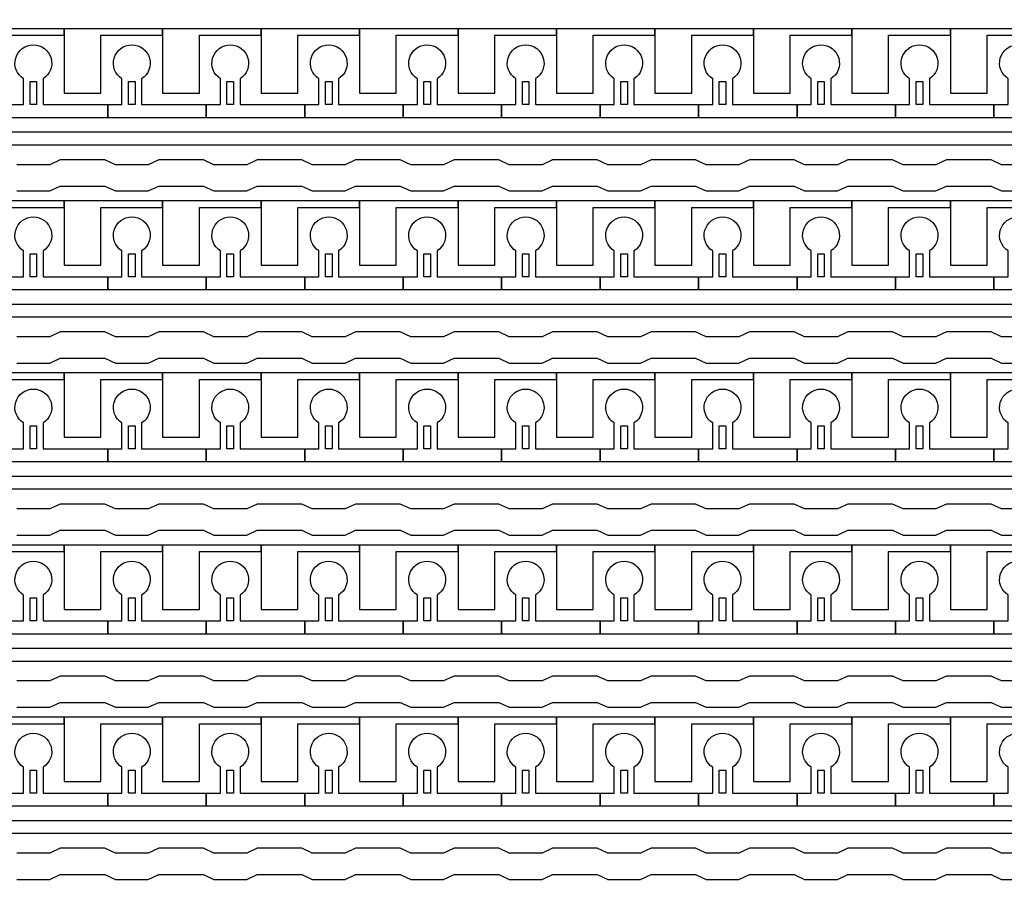
# Model space of a CAD drawing. Units: inches. Extents: x 4709 to 404127, y -653 to 127174.
# Drawn here: x 350410 to 354216, y 29335 to 32675 of the extents above; entities that cross this region are included whole.
import ezdxf

# ---------------------------------------------------------------- set-up
doc = ezdxf.new("R2010")
doc.units = ezdxf.units.IN
doc.header["$MEASUREMENT"] = 0
doc.layers.add('1 - Negative', color=150, linetype='Continuous')

msp = doc.modelspace()

# ---------------------------------------------------------------- linework, layer by layer
at = {"layer": '1 - Negative'}
for points in [[(356672.5, 32190.5), (335013.2, 32190.5), (335013.2, 31949.9), (335013.2, 31949.9), (334947.3, 31949.9), (334947.3, 32241.3), (356621.4, 32241.3), (356621.4, 32640.1), (356672.1, 32640.1), (356672.1, 32190.5)], [(350582.1, 32640.1), (350201.4, 32640.1), (350201.4, 32614.7), (350201.4, 32391.4), (350343.5, 32391.4), (350343.5, 32411.7), (350343.5, 32614.7), (350462.8, 32614.7), (350582.1, 32614.7)], [(350962.7, 32640.1), (350582, 32640.1), (350582, 32614.7), (350582, 32391.4), (350724.1, 32391.4), (350724.1, 32411.7), (350724.1, 32614.7), (350843.4, 32614.7), (350962.7, 32614.7)], [(351343.4, 32640.1), (350962.7, 32640.1), (350962.7, 32614.7), (350962.7, 32391.4), (351104.8, 32391.4), (351104.8, 32411.7), (351104.8, 32614.7), (351224.1, 32614.7), (351343.4, 32614.7)], [(351724, 32640.1), (351343.3, 32640.1), (351343.3, 32614.7), (351343.3, 32391.4), (351485.4, 32391.4), (351485.4, 32411.7), (351485.4, 32614.7), (351604.7, 32614.7), (351724, 32614.7)], [(352104.6, 32640.1), (351723.9, 32640.1), (351723.9, 32614.7), (351723.9, 32391.4), (351866, 32391.4), (351866, 32411.7), (351866, 32614.7), (351985.3, 32614.7), (352104.6, 32614.7)], [(352485.2, 32640.1), (352104.5, 32640.1), (352104.5, 32614.7), (352104.5, 32391.4), (352246.6, 32391.4), (352246.6, 32411.7), (352246.6, 32614.7), (352365.9, 32614.7), (352485.2, 32614.7)], [(352865.9, 32640.1), (352485.2, 32640.1), (352485.2, 32614.7), (352485.2, 32391.4), (352627.3, 32391.4), (352627.3, 32411.7), (352627.3, 32614.7), (352746.6, 32614.7), (352865.9, 32614.7)], [(353246.5, 32640.1), (352865.8, 32640.1), (352865.8, 32614.7), (352865.8, 32391.4), (353007.9, 32391.4), (353007.9, 32411.7), (353007.9, 32614.7), (353127.2, 32614.7), (353246.5, 32614.7)], [(353627.1, 32640.1), (353246.4, 32640.1), (353246.4, 32614.7), (353246.4, 32391.4), (353388.5, 32391.4), (353388.5, 32411.7), (353388.5, 32614.7), (353507.8, 32614.7), (353627.1, 32614.7)], [(354007.7, 32640.1), (353627, 32640.1), (353627, 32614.7), (353627, 32391.4), (353769.1, 32391.4), (353769.1, 32411.7), (353769.1, 32614.7), (353888.4, 32614.7), (354007.7, 32614.7)], [(354388.4, 32640.1), (354007.7, 32640.1), (354007.7, 32614.7), (354007.7, 32391.4), (354149.8, 32391.4), (354149.8, 32411.7), (354149.8, 32614.7), (354269.1, 32614.7), (354388.4, 32614.7)], [(350450.1, 32346.8), (350450.1, 32435.6), (350475.5, 32435.6), (350475.5, 32346.8)], [(350830.7, 32346.8), (350830.7, 32435.6), (350856.1, 32435.6), (350856.1, 32346.8)], [(351211.4, 32346.8), (351211.4, 32435.6), (351236.7, 32435.6), (351236.7, 32346.8)], [(351592, 32346.8), (351592, 32435.6), (351617.4, 32435.6), (351617.4, 32346.8)], [(351972.6, 32346.8), (351972.6, 32435.6), (351998, 32435.6), (351998, 32346.8)], [(352353.2, 32346.8), (352353.2, 32435.6), (352378.6, 32435.6), (352378.6, 32346.8)], [(352733.9, 32346.8), (352733.9, 32435.6), (352759.2, 32435.6), (352759.2, 32346.8)], [(353114.5, 32346.8), (353114.5, 32435.6), (353139.9, 32435.6), (353139.9, 32346.8)], [(353495.1, 32346.8), (353495.1, 32435.6), (353520.5, 32435.6), (353520.5, 32346.8)], [(353875.7, 32346.8), (353875.7, 32435.6), (353901.1, 32435.6), (353901.1, 32346.8)], [(356672.5, 31525.7), (335013.2, 31525.7), (335013.2, 31285.1), (335013.2, 31285.1), (334947.3, 31285.1), (334947.3, 31576.5), (356621.4, 31576.5), (356621.4, 31975.3), (356672.1, 31975.3), (356672.1, 31525.7)], [(350582.1, 31975.3), (350201.4, 31975.3), (350201.4, 31949.9), (350201.4, 31726.6), (350343.5, 31726.6), (350343.5, 31746.9), (350343.5, 31949.9), (350462.8, 31949.9), (350582.1, 31949.9)], [(350962.7, 31975.3), (350582, 31975.3), (350582, 31949.9), (350582, 31726.6), (350724.1, 31726.6), (350724.1, 31746.9), (350724.1, 31949.9), (350843.4, 31949.9), (350962.7, 31949.9)], [(351343.4, 31975.3), (350962.7, 31975.3), (350962.7, 31949.9), (350962.7, 31726.6), (351104.8, 31726.6), (351104.8, 31746.9), (351104.8, 31949.9), (351224.1, 31949.9), (351343.4, 31949.9)], [(351724, 31975.3), (351343.3, 31975.3), (351343.3, 31949.9), (351343.3, 31726.6), (351485.4, 31726.6), (351485.4, 31746.9), (351485.4, 31949.9), (351604.7, 31949.9), (351724, 31949.9)], [(352104.6, 31975.3), (351723.9, 31975.3), (351723.9, 31949.9), (351723.9, 31726.6), (351866, 31726.6), (351866, 31746.9), (351866, 31949.9), (351985.3, 31949.9), (352104.6, 31949.9)], [(352485.2, 31975.3), (352104.5, 31975.3), (352104.5, 31949.9), (352104.5, 31726.6), (352246.6, 31726.6), (352246.6, 31746.9), (352246.6, 31949.9), (352365.9, 31949.9), (352485.2, 31949.9)], [(352865.9, 31975.3), (352485.2, 31975.3), (352485.2, 31949.9), (352485.2, 31726.6), (352627.3, 31726.6), (352627.3, 31746.9), (352627.3, 31949.9), (352746.6, 31949.9), (352865.9, 31949.9)], [(353246.5, 31975.3), (352865.8, 31975.3), (352865.8, 31949.9), (352865.8, 31726.6), (353007.9, 31726.6), (353007.9, 31746.9), (353007.9, 31949.9), (353127.2, 31949.9), (353246.5, 31949.9)], [(353627.1, 31975.3), (353246.4, 31975.3), (353246.4, 31949.9), (353246.4, 31726.6), (353388.5, 31726.6), (353388.5, 31746.9), (353388.5, 31949.9), (353507.8, 31949.9), (353627.1, 31949.9)], [(354007.7, 31975.3), (353627, 31975.3), (353627, 31949.9), (353627, 31726.6), (353769.1, 31726.6), (353769.1, 31746.9), (353769.1, 31949.9), (353888.4, 31949.9), (354007.7, 31949.9)], [(354388.4, 31975.3), (354007.7, 31975.3), (354007.7, 31949.9), (354007.7, 31726.6), (354149.8, 31726.6), (354149.8, 31746.9), (354149.8, 31949.9), (354269.1, 31949.9), (354388.4, 31949.9)], [(350450.1, 31682), (350450.1, 31770.8), (350475.5, 31770.8), (350475.5, 31682)], [(350830.7, 31682), (350830.7, 31770.8), (350856.1, 31770.8), (350856.1, 31682)], [(351211.4, 31682), (351211.4, 31770.8), (351236.7, 31770.8), (351236.7, 31682)], [(351592, 31682), (351592, 31770.8), (351617.4, 31770.8), (351617.4, 31682)], [(351972.6, 31682), (351972.6, 31770.8), (351998, 31770.8), (351998, 31682)], [(352353.2, 31682), (352353.2, 31770.8), (352378.6, 31770.8), (352378.6, 31682)], [(352733.9, 31682), (352733.9, 31770.8), (352759.2, 31770.8), (352759.2, 31682)], [(353114.5, 31682), (353114.5, 31770.8), (353139.9, 31770.8), (353139.9, 31682)], [(353495.1, 31682), (353495.1, 31770.8), (353520.5, 31770.8), (353520.5, 31682)], [(353875.7, 31682), (353875.7, 31770.8), (353901.1, 31770.8), (353901.1, 31682)], [(356672.5, 30860.9), (335013.2, 30860.9), (335013.2, 30620.3), (335013.2, 30620.3), (334947.3, 30620.3), (334947.3, 30911.6), (356621.4, 30911.6), (356621.4, 31310.5), (356672.1, 31310.5), (356672.1, 30860.9)], [(350582.1, 31310.5), (350201.4, 31310.5), (350201.4, 31285.1), (350201.4, 31061.8), (350343.5, 31061.8), (350343.5, 31082.1), (350343.5, 31285.1), (350462.8, 31285.1), (350582.1, 31285.1)], [(350962.7, 31310.5), (350582, 31310.5), (350582, 31285.1), (350582, 31061.8), (350724.1, 31061.8), (350724.1, 31082.1), (350724.1, 31285.1), (350843.4, 31285.1), (350962.7, 31285.1)], [(351343.4, 31310.5), (350962.7, 31310.5), (350962.7, 31285.1), (350962.7, 31061.8), (351104.8, 31061.8), (351104.8, 31082.1), (351104.8, 31285.1), (351224.1, 31285.1), (351343.4, 31285.1)], [(351724, 31310.5), (351343.3, 31310.5), (351343.3, 31285.1), (351343.3, 31061.8), (351485.4, 31061.8), (351485.4, 31082.1), (351485.4, 31285.1), (351604.7, 31285.1), (351724, 31285.1)], [(352104.6, 31310.5), (351723.9, 31310.5), (351723.9, 31285.1), (351723.9, 31061.8), (351866, 31061.8), (351866, 31082.1), (351866, 31285.1), (351985.3, 31285.1), (352104.6, 31285.1)], [(352485.2, 31310.5), (352104.5, 31310.5), (352104.5, 31285.1), (352104.5, 31061.8), (352246.6, 31061.8), (352246.6, 31082.1), (352246.6, 31285.1), (352365.9, 31285.1), (352485.2, 31285.1)], [(352865.9, 31310.5), (352485.2, 31310.5), (352485.2, 31285.1), (352485.2, 31061.8), (352627.3, 31061.8), (352627.3, 31082.1), (352627.3, 31285.1), (352746.6, 31285.1), (352865.9, 31285.1)], [(353246.5, 31310.5), (352865.8, 31310.5), (352865.8, 31285.1), (352865.8, 31061.8), (353007.9, 31061.8), (353007.9, 31082.1), (353007.9, 31285.1), (353127.2, 31285.1), (353246.5, 31285.1)], [(353627.1, 31310.5), (353246.4, 31310.5), (353246.4, 31285.1), (353246.4, 31061.8), (353388.5, 31061.8), (353388.5, 31082.1), (353388.5, 31285.1), (353507.8, 31285.1), (353627.1, 31285.1)], [(354007.7, 31310.5), (353627, 31310.5), (353627, 31285.1), (353627, 31061.8), (353769.1, 31061.8), (353769.1, 31082.1), (353769.1, 31285.1), (353888.4, 31285.1), (354007.7, 31285.1)], [(354388.4, 31310.5), (354007.7, 31310.5), (354007.7, 31285.1), (354007.7, 31061.8), (354149.8, 31061.8), (354149.8, 31082.1), (354149.8, 31285.1), (354269.1, 31285.1), (354388.4, 31285.1)], [(350450.1, 31017.2), (350450.1, 31106), (350475.5, 31106), (350475.5, 31017.2)], [(350830.7, 31017.2), (350830.7, 31106), (350856.1, 31106), (350856.1, 31017.2)], [(351211.4, 31017.2), (351211.4, 31106), (351236.7, 31106), (351236.7, 31017.2)], [(351592, 31017.2), (351592, 31106), (351617.4, 31106), (351617.4, 31017.2)], [(351972.6, 31017.2), (351972.6, 31106), (351998, 31106), (351998, 31017.2)], [(352353.2, 31017.2), (352353.2, 31106), (352378.6, 31106), (352378.6, 31017.2)], [(352733.9, 31017.2), (352733.9, 31106), (352759.2, 31106), (352759.2, 31017.2)], [(353114.5, 31017.2), (353114.5, 31106), (353139.9, 31106), (353139.9, 31017.2)], [(353495.1, 31017.2), (353495.1, 31106), (353520.5, 31106), (353520.5, 31017.2)], [(353875.7, 31017.2), (353875.7, 31106), (353901.1, 31106), (353901.1, 31017.2)], [(356672.5, 30196.1), (335013.2, 30196.1), (335013.2, 29955.4), (335013.2, 29955.4), (334947.3, 29955.4), (334947.3, 30246.8), (356621.4, 30246.8), (356621.4, 30645.6), (356672.1, 30645.6), (356672.1, 30196.1)], [(350582.1, 30645.6), (350201.4, 30645.6), (350201.4, 30620.3), (350201.4, 30397), (350343.5, 30397), (350343.5, 30417.3), (350343.5, 30620.3), (350462.8, 30620.3), (350582.1, 30620.3)], [(350962.7, 30645.6), (350582, 30645.6), (350582, 30620.3), (350582, 30397), (350724.1, 30397), (350724.1, 30417.3), (350724.1, 30620.3), (350843.4, 30620.3), (350962.7, 30620.3)], [(351343.4, 30645.6), (350962.7, 30645.6), (350962.7, 30620.3), (350962.7, 30397), (351104.8, 30397), (351104.8, 30417.3), (351104.8, 30620.3), (351224.1, 30620.3), (351343.4, 30620.3)], [(351724, 30645.6), (351343.3, 30645.6), (351343.3, 30620.3), (351343.3, 30397), (351485.4, 30397), (351485.4, 30417.3), (351485.4, 30620.3), (351604.7, 30620.3), (351724, 30620.3)], [(352104.6, 30645.6), (351723.9, 30645.6), (351723.9, 30620.3), (351723.9, 30397), (351866, 30397), (351866, 30417.3), (351866, 30620.3), (351985.3, 30620.3), (352104.6, 30620.3)], [(352485.2, 30645.6), (352104.5, 30645.6), (352104.5, 30620.3), (352104.5, 30397), (352246.6, 30397), (352246.6, 30417.3), (352246.6, 30620.3), (352365.9, 30620.3), (352485.2, 30620.3)], [(352865.9, 30645.6), (352485.2, 30645.6), (352485.2, 30620.3), (352485.2, 30397), (352627.3, 30397), (352627.3, 30417.3), (352627.3, 30620.3), (352746.6, 30620.3), (352865.9, 30620.3)], [(353246.5, 30645.6), (352865.8, 30645.6), (352865.8, 30620.3), (352865.8, 30397), (353007.9, 30397), (353007.9, 30417.3), (353007.9, 30620.3), (353127.2, 30620.3), (353246.5, 30620.3)], [(353627.1, 30645.6), (353246.4, 30645.6), (353246.4, 30620.3), (353246.4, 30397), (353388.5, 30397), (353388.5, 30417.3), (353388.5, 30620.3), (353507.8, 30620.3), (353627.1, 30620.3)], [(354007.7, 30645.6), (353627, 30645.6), (353627, 30620.3), (353627, 30397), (353769.1, 30397), (353769.1, 30417.3), (353769.1, 30620.3), (353888.4, 30620.3), (354007.7, 30620.3)], [(354388.4, 30645.6), (354007.7, 30645.6), (354007.7, 30620.3), (354007.7, 30397), (354149.8, 30397), (354149.8, 30417.3), (354149.8, 30620.3), (354269.1, 30620.3), (354388.4, 30620.3)], [(350450.1, 30352.3), (350450.1, 30441.2), (350475.5, 30441.2), (350475.5, 30352.3)], [(350830.7, 30352.3), (350830.7, 30441.2), (350856.1, 30441.2), (350856.1, 30352.3)], [(351211.4, 30352.3), (351211.4, 30441.2), (351236.7, 30441.2), (351236.7, 30352.3)], [(351592, 30352.3), (351592, 30441.2), (351617.4, 30441.2), (351617.4, 30352.3)], [(351972.6, 30352.3), (351972.6, 30441.2), (351998, 30441.2), (351998, 30352.3)], [(352353.2, 30352.3), (352353.2, 30441.2), (352378.6, 30441.2), (352378.6, 30352.3)], [(352733.9, 30352.3), (352733.9, 30441.2), (352759.2, 30441.2), (352759.2, 30352.3)], [(353114.5, 30352.3), (353114.5, 30441.2), (353139.9, 30441.2), (353139.9, 30352.3)], [(353495.1, 30352.3), (353495.1, 30441.2), (353520.5, 30441.2), (353520.5, 30352.3)], [(353875.7, 30352.3), (353875.7, 30441.2), (353901.1, 30441.2), (353901.1, 30352.3)], [(356672.5, 29531.2), (335013.2, 29531.2), (335013.2, 29290.6), (335013.2, 29290.6), (334947.3, 29290.6), (334947.3, 29582), (356621.4, 29582), (356621.4, 29980.8), (356672.1, 29980.8), (356672.1, 29531.2)], [(350582.1, 29980.8), (350201.4, 29980.8), (350201.4, 29955.4), (350201.4, 29732.1), (350343.5, 29732.1), (350343.5, 29752.4), (350343.5, 29955.4), (350462.8, 29955.4), (350582.1, 29955.4)], [(350962.7, 29980.8), (350582, 29980.8), (350582, 29955.4), (350582, 29732.1), (350724.1, 29732.1), (350724.1, 29752.4), (350724.1, 29955.4), (350843.4, 29955.4), (350962.7, 29955.4)], [(351343.4, 29980.8), (350962.7, 29980.8), (350962.7, 29955.4), (350962.7, 29732.1), (351104.8, 29732.1), (351104.8, 29752.4), (351104.8, 29955.4), (351224.1, 29955.4), (351343.4, 29955.4)], [(351724, 29980.8), (351343.3, 29980.8), (351343.3, 29955.4), (351343.3, 29732.1), (351485.4, 29732.1), (351485.4, 29752.4), (351485.4, 29955.4), (351604.7, 29955.4), (351724, 29955.4)], [(352104.6, 29980.8), (351723.9, 29980.8), (351723.9, 29955.4), (351723.9, 29732.1), (351866, 29732.1), (351866, 29752.4), (351866, 29955.4), (351985.3, 29955.4), (352104.6, 29955.4)], [(352485.2, 29980.8), (352104.5, 29980.8), (352104.5, 29955.4), (352104.5, 29732.1), (352246.6, 29732.1), (352246.6, 29752.4), (352246.6, 29955.4), (352365.9, 29955.4), (352485.2, 29955.4)], [(352865.9, 29980.8), (352485.2, 29980.8), (352485.2, 29955.4), (352485.2, 29732.1), (352627.3, 29732.1), (352627.3, 29752.4), (352627.3, 29955.4), (352746.6, 29955.4), (352865.9, 29955.4)], [(353246.5, 29980.8), (352865.8, 29980.8), (352865.8, 29955.4), (352865.8, 29732.1), (353007.9, 29732.1), (353007.9, 29752.4), (353007.9, 29955.4), (353127.2, 29955.4), (353246.5, 29955.4)], [(353627.1, 29980.8), (353246.4, 29980.8), (353246.4, 29955.4), (353246.4, 29732.1), (353388.5, 29732.1), (353388.5, 29752.4), (353388.5, 29955.4), (353507.8, 29955.4), (353627.1, 29955.4)], [(354007.7, 29980.8), (353627, 29980.8), (353627, 29955.4), (353627, 29732.1), (353769.1, 29732.1), (353769.1, 29752.4), (353769.1, 29955.4), (353888.4, 29955.4), (354007.7, 29955.4)], [(354388.4, 29980.8), (354007.7, 29980.8), (354007.7, 29955.4), (354007.7, 29732.1), (354149.8, 29732.1), (354149.8, 29752.4), (354149.8, 29955.4), (354269.1, 29955.4), (354388.4, 29955.4)], [(350450.1, 29687.5), (350450.1, 29776.3), (350475.5, 29776.3), (350475.5, 29687.5)], [(350830.7, 29687.5), (350830.7, 29776.3), (350856.1, 29776.3), (350856.1, 29687.5)], [(351211.4, 29687.5), (351211.4, 29776.3), (351236.7, 29776.3), (351236.7, 29687.5)], [(351592, 29687.5), (351592, 29776.3), (351617.4, 29776.3), (351617.4, 29687.5)], [(351972.6, 29687.5), (351972.6, 29776.3), (351998, 29776.3), (351998, 29687.5)], [(352353.2, 29687.5), (352353.2, 29776.3), (352378.6, 29776.3), (352378.6, 29687.5)], [(352733.9, 29687.5), (352733.9, 29776.3), (352759.2, 29776.3), (352759.2, 29687.5)], [(353114.5, 29687.5), (353114.5, 29776.3), (353139.9, 29776.3), (353139.9, 29687.5)], [(353495.1, 29687.5), (353495.1, 29776.3), (353520.5, 29776.3), (353520.5, 29687.5)], [(353875.7, 29687.5), (353875.7, 29776.3), (353901.1, 29776.3), (353901.1, 29687.5)]]:
    msp.add_lwpolyline(points, close=True, dxfattribs=at)
for points in [[(350500.9, 32446.7), (350500.9, 32346.8), (350750.6, 32346.8), (350750.6, 32296.1), (350369.9, 32296.1), (350369.9, 32346.8), (350424.7, 32346.8), (350424.7, 32446.7, -3.442879)], [(350881.5, 32446.7), (350881.5, 32346.8), (351131.2, 32346.8), (351131.2, 32296.1), (350750.6, 32296.1), (350750.6, 32346.8), (350805.4, 32346.8), (350805.4, 32446.7, -3.442879)], [(351262.1, 32446.7), (351262.1, 32346.8), (351511.8, 32346.8), (351511.8, 32296.1), (351131.2, 32296.1), (351131.2, 32346.8), (351186, 32346.8), (351186, 32446.7, -3.442879)], [(351642.7, 32446.7), (351642.7, 32346.8), (351892.4, 32346.8), (351892.4, 32296.1), (351511.8, 32296.1), (351511.8, 32346.8), (351566.6, 32346.8), (351566.6, 32446.7, -3.442879)], [(352023.4, 32446.7), (352023.4, 32346.8), (352273.1, 32346.8), (352273.1, 32296.1), (351892.4, 32296.1), (351892.4, 32346.8), (351947.2, 32346.8), (351947.2, 32446.7, -3.442879)], [(352404, 32446.7), (352404, 32346.8), (352653.7, 32346.8), (352653.7, 32296.1), (352273.1, 32296.1), (352273.1, 32346.8), (352327.9, 32346.8), (352327.9, 32446.7, -3.442879)], [(352784.6, 32446.7), (352784.6, 32346.8), (353034.3, 32346.8), (353034.3, 32296.1), (352653.7, 32296.1), (352653.7, 32346.8), (352708.5, 32346.8), (352708.5, 32446.7, -3.442879)], [(353165.2, 32446.7), (353165.2, 32346.8), (353414.9, 32346.8), (353414.9, 32296.1), (353034.3, 32296.1), (353034.3, 32346.8), (353089.1, 32346.8), (353089.1, 32446.7, -3.442879)], [(353545.9, 32446.7), (353545.9, 32346.8), (353795.6, 32346.8), (353795.6, 32296.1), (353414.9, 32296.1), (353414.9, 32346.8), (353469.7, 32346.8), (353469.7, 32446.7, -3.442879)], [(353926.5, 32446.7), (353926.5, 32346.8), (354176.2, 32346.8), (354176.2, 32296.1), (353795.6, 32296.1), (353795.6, 32346.8), (353850.4, 32346.8), (353850.4, 32446.7, -3.442879)], [(354307.1, 32446.7), (354307.1, 32346.8), (354556.8, 32346.8), (354556.8, 32296.1), (354176.2, 32296.1), (354176.2, 32346.8), (354231, 32346.8), (354231, 32446.7, -3.442879)], [(350500.9, 31781.9), (350500.9, 31682), (350750.6, 31682), (350750.6, 31631.2), (350369.9, 31631.2), (350369.9, 31682), (350424.7, 31682), (350424.7, 31781.9, -3.442879)], [(350881.5, 31781.9), (350881.5, 31682), (351131.2, 31682), (351131.2, 31631.2), (350750.6, 31631.2), (350750.6, 31682), (350805.4, 31682), (350805.4, 31781.9, -3.442879)], [(351262.1, 31781.9), (351262.1, 31682), (351511.8, 31682), (351511.8, 31631.2), (351131.2, 31631.2), (351131.2, 31682), (351186, 31682), (351186, 31781.9, -3.442879)], [(351642.7, 31781.9), (351642.7, 31682), (351892.4, 31682), (351892.4, 31631.2), (351511.8, 31631.2), (351511.8, 31682), (351566.6, 31682), (351566.6, 31781.9, -3.442879)], [(352023.4, 31781.9), (352023.4, 31682), (352273.1, 31682), (352273.1, 31631.2), (351892.4, 31631.2), (351892.4, 31682), (351947.2, 31682), (351947.2, 31781.9, -3.442879)], [(352404, 31781.9), (352404, 31682), (352653.7, 31682), (352653.7, 31631.2), (352273.1, 31631.2), (352273.1, 31682), (352327.9, 31682), (352327.9, 31781.9, -3.442879)], [(352784.6, 31781.9), (352784.6, 31682), (353034.3, 31682), (353034.3, 31631.2), (352653.7, 31631.2), (352653.7, 31682), (352708.5, 31682), (352708.5, 31781.9, -3.442879)], [(353165.2, 31781.9), (353165.2, 31682), (353414.9, 31682), (353414.9, 31631.2), (353034.3, 31631.2), (353034.3, 31682), (353089.1, 31682), (353089.1, 31781.9, -3.442879)], [(353545.9, 31781.9), (353545.9, 31682), (353795.6, 31682), (353795.6, 31631.2), (353414.9, 31631.2), (353414.9, 31682), (353469.7, 31682), (353469.7, 31781.9, -3.442879)], [(353926.5, 31781.9), (353926.5, 31682), (354176.2, 31682), (354176.2, 31631.2), (353795.6, 31631.2), (353795.6, 31682), (353850.4, 31682), (353850.4, 31781.9, -3.442879)], [(354307.1, 31781.9), (354307.1, 31682), (354556.8, 31682), (354556.8, 31631.2), (354176.2, 31631.2), (354176.2, 31682), (354231, 31682), (354231, 31781.9, -3.442879)], [(350500.9, 31117), (350500.9, 31017.2), (350750.6, 31017.2), (350750.6, 30966.4), (350369.9, 30966.4), (350369.9, 31017.2), (350424.7, 31017.2), (350424.7, 31117, -3.442879)], [(350881.5, 31117), (350881.5, 31017.2), (351131.2, 31017.2), (351131.2, 30966.4), (350750.6, 30966.4), (350750.6, 31017.2), (350805.4, 31017.2), (350805.4, 31117, -3.442879)], [(351262.1, 31117), (351262.1, 31017.2), (351511.8, 31017.2), (351511.8, 30966.4), (351131.2, 30966.4), (351131.2, 31017.2), (351186, 31017.2), (351186, 31117, -3.442879)], [(351642.7, 31117), (351642.7, 31017.2), (351892.4, 31017.2), (351892.4, 30966.4), (351511.8, 30966.4), (351511.8, 31017.2), (351566.6, 31017.2), (351566.6, 31117, -3.442879)], [(352023.4, 31117), (352023.4, 31017.2), (352273.1, 31017.2), (352273.1, 30966.4), (351892.4, 30966.4), (351892.4, 31017.2), (351947.2, 31017.2), (351947.2, 31117, -3.442879)], [(352404, 31117), (352404, 31017.2), (352653.7, 31017.2), (352653.7, 30966.4), (352273.1, 30966.4), (352273.1, 31017.2), (352327.9, 31017.2), (352327.9, 31117, -3.442879)], [(352784.6, 31117), (352784.6, 31017.2), (353034.3, 31017.2), (353034.3, 30966.4), (352653.7, 30966.4), (352653.7, 31017.2), (352708.5, 31017.2), (352708.5, 31117, -3.442879)], [(353165.2, 31117), (353165.2, 31017.2), (353414.9, 31017.2), (353414.9, 30966.4), (353034.3, 30966.4), (353034.3, 31017.2), (353089.1, 31017.2), (353089.1, 31117, -3.442879)], [(353545.9, 31117), (353545.9, 31017.2), (353795.6, 31017.2), (353795.6, 30966.4), (353414.9, 30966.4), (353414.9, 31017.2), (353469.7, 31017.2), (353469.7, 31117, -3.442879)], [(353926.5, 31117), (353926.5, 31017.2), (354176.2, 31017.2), (354176.2, 30966.4), (353795.6, 30966.4), (353795.6, 31017.2), (353850.4, 31017.2), (353850.4, 31117, -3.442879)], [(354307.1, 31117), (354307.1, 31017.2), (354556.8, 31017.2), (354556.8, 30966.4), (354176.2, 30966.4), (354176.2, 31017.2), (354231, 31017.2), (354231, 31117, -3.442879)], [(350500.9, 30452.2), (350500.9, 30352.3), (350750.6, 30352.3), (350750.6, 30301.6), (350369.9, 30301.6), (350369.9, 30352.3), (350424.7, 30352.3), (350424.7, 30452.2, -3.442879)], [(350881.5, 30452.2), (350881.5, 30352.3), (351131.2, 30352.3), (351131.2, 30301.6), (350750.6, 30301.6), (350750.6, 30352.3), (350805.4, 30352.3), (350805.4, 30452.2, -3.442879)], [(351262.1, 30452.2), (351262.1, 30352.3), (351511.8, 30352.3), (351511.8, 30301.6), (351131.2, 30301.6), (351131.2, 30352.3), (351186, 30352.3), (351186, 30452.2, -3.442879)], [(351642.7, 30452.2), (351642.7, 30352.3), (351892.4, 30352.3), (351892.4, 30301.6), (351511.8, 30301.6), (351511.8, 30352.3), (351566.6, 30352.3), (351566.6, 30452.2, -3.442879)], [(352023.4, 30452.2), (352023.4, 30352.3), (352273.1, 30352.3), (352273.1, 30301.6), (351892.4, 30301.6), (351892.4, 30352.3), (351947.2, 30352.3), (351947.2, 30452.2, -3.442879)], [(352404, 30452.2), (352404, 30352.3), (352653.7, 30352.3), (352653.7, 30301.6), (352273.1, 30301.6), (352273.1, 30352.3), (352327.9, 30352.3), (352327.9, 30452.2, -3.442879)], [(352784.6, 30452.2), (352784.6, 30352.3), (353034.3, 30352.3), (353034.3, 30301.6), (352653.7, 30301.6), (352653.7, 30352.3), (352708.5, 30352.3), (352708.5, 30452.2, -3.442879)], [(353165.2, 30452.2), (353165.2, 30352.3), (353414.9, 30352.3), (353414.9, 30301.6), (353034.3, 30301.6), (353034.3, 30352.3), (353089.1, 30352.3), (353089.1, 30452.2, -3.442879)], [(353545.9, 30452.2), (353545.9, 30352.3), (353795.6, 30352.3), (353795.6, 30301.6), (353414.9, 30301.6), (353414.9, 30352.3), (353469.7, 30352.3), (353469.7, 30452.2, -3.442879)], [(353926.5, 30452.2), (353926.5, 30352.3), (354176.2, 30352.3), (354176.2, 30301.6), (353795.6, 30301.6), (353795.6, 30352.3), (353850.4, 30352.3), (353850.4, 30452.2, -3.442879)], [(354307.1, 30452.2), (354307.1, 30352.3), (354556.8, 30352.3), (354556.8, 30301.6), (354176.2, 30301.6), (354176.2, 30352.3), (354231, 30352.3), (354231, 30452.2, -3.442879)], [(350500.9, 29787.4), (350500.9, 29687.5), (350750.6, 29687.5), (350750.6, 29636.8), (350369.9, 29636.8), (350369.9, 29687.5), (350424.7, 29687.5), (350424.7, 29787.4, -3.442879)], [(350881.5, 29787.4), (350881.5, 29687.5), (351131.2, 29687.5), (351131.2, 29636.8), (350750.6, 29636.8), (350750.6, 29687.5), (350805.4, 29687.5), (350805.4, 29787.4, -3.442879)], [(351262.1, 29787.4), (351262.1, 29687.5), (351511.8, 29687.5), (351511.8, 29636.8), (351131.2, 29636.8), (351131.2, 29687.5), (351186, 29687.5), (351186, 29787.4, -3.442879)], [(351642.7, 29787.4), (351642.7, 29687.5), (351892.4, 29687.5), (351892.4, 29636.8), (351511.8, 29636.8), (351511.8, 29687.5), (351566.6, 29687.5), (351566.6, 29787.4, -3.442879)], [(352023.4, 29787.4), (352023.4, 29687.5), (352273.1, 29687.5), (352273.1, 29636.8), (351892.4, 29636.8), (351892.4, 29687.5), (351947.2, 29687.5), (351947.2, 29787.4, -3.442879)], [(352404, 29787.4), (352404, 29687.5), (352653.7, 29687.5), (352653.7, 29636.8), (352273.1, 29636.8), (352273.1, 29687.5), (352327.9, 29687.5), (352327.9, 29787.4, -3.442879)], [(352784.6, 29787.4), (352784.6, 29687.5), (353034.3, 29687.5), (353034.3, 29636.8), (352653.7, 29636.8), (352653.7, 29687.5), (352708.5, 29687.5), (352708.5, 29787.4, -3.442879)], [(353165.2, 29787.4), (353165.2, 29687.5), (353414.9, 29687.5), (353414.9, 29636.8), (353034.3, 29636.8), (353034.3, 29687.5), (353089.1, 29687.5), (353089.1, 29787.4, -3.442879)], [(353545.9, 29787.4), (353545.9, 29687.5), (353795.6, 29687.5), (353795.6, 29636.8), (353414.9, 29636.8), (353414.9, 29687.5), (353469.7, 29687.5), (353469.7, 29787.4, -3.442879)], [(353926.5, 29787.4), (353926.5, 29687.5), (354176.2, 29687.5), (354176.2, 29636.8), (353795.6, 29636.8), (353795.6, 29687.5), (353850.4, 29687.5), (353850.4, 29787.4, -3.442879)], [(354307.1, 29787.4), (354307.1, 29687.5), (354556.8, 29687.5), (354556.8, 29636.8), (354176.2, 29636.8), (354176.2, 29687.5), (354231, 29687.5), (354231, 29787.4, -3.442879)]]:
    msp.add_lwpolyline(points, format="xyb", close=True, dxfattribs=at)
for points in [[(354332.5, 32114.8), (354205.6, 32114.8), (354165, 32133.7), (353992.5, 32133.7), (353951.9, 32114.8), (353825, 32114.8), (353784.4, 32133.7), (353611.8, 32133.7), (353571.2, 32114.8), (353444.4, 32114.8), (353403.8, 32133.7), (353231.2, 32133.7), (353190.6, 32114.8), (353063.7, 32114.8), (353023.1, 32133.7), (352850.6, 32133.7), (352810, 32114.8), (352683.1, 32114.8), (352642.5, 32133.7), (352470, 32133.7), (352429.4, 32114.8), (352302.5, 32114.8), (352261.9, 32133.7), (352089.3, 32133.7), (352048.7, 32114.8), (351921.9, 32114.8), (351881.3, 32133.7), (351708.7, 32133.7), (351668.1, 32114.8), (351541.2, 32114.8), (351500.6, 32133.7), (351328.1, 32133.7), (351287.5, 32114.8), (351160.6, 32114.8), (351120, 32133.7), (350947.5, 32133.7), (350906.9, 32114.8), (350780, 32114.8), (350739.4, 32133.7), (350566.8, 32133.7), (350526.2, 32114.8), (350399.4, 32114.8)], [(350399.4, 32013.3), (350526.2, 32013.3), (350566.8, 32032.2), (350739.4, 32032.2), (350780, 32013.3), (350906.9, 32013.3), (350947.5, 32032.2), (351120, 32032.2), (351160.6, 32013.3), (351287.5, 32013.3), (351328.1, 32032.2), (351500.6, 32032.2), (351541.2, 32013.3), (351668.1, 32013.3), (351708.7, 32032.2), (351881.3, 32032.2), (351921.9, 32013.3), (352048.7, 32013.3), (352089.3, 32032.2), (352261.9, 32032.2), (352302.5, 32013.3), (352429.4, 32013.3), (352470, 32032.2), (352642.5, 32032.2), (352683.1, 32013.3), (352810, 32013.3), (352850.6, 32032.2), (353023.1, 32032.2), (353063.7, 32013.3), (353190.6, 32013.3), (353231.2, 32032.2), (353403.8, 32032.2), (353444.4, 32013.3), (353571.2, 32013.3), (353611.8, 32032.2), (353784.4, 32032.2), (353825, 32013.3), (353951.9, 32013.3), (353992.5, 32032.2), (354165, 32032.2), (354205.6, 32013.3), (354332.5, 32013.3)], [(354332.5, 31450), (354205.6, 31450), (354165, 31468.8), (353992.5, 31468.8), (353951.9, 31450), (353825, 31450), (353784.4, 31468.8), (353611.8, 31468.8), (353571.2, 31450), (353444.4, 31450), (353403.8, 31468.8), (353231.2, 31468.8), (353190.6, 31450), (353063.7, 31450), (353023.1, 31468.8), (352850.6, 31468.8), (352810, 31450), (352683.1, 31450), (352642.5, 31468.8), (352470, 31468.8), (352429.4, 31450), (352302.5, 31450), (352261.9, 31468.8), (352089.3, 31468.8), (352048.7, 31450), (351921.9, 31450), (351881.3, 31468.8), (351708.7, 31468.8), (351668.1, 31450), (351541.2, 31450), (351500.6, 31468.8), (351328.1, 31468.8), (351287.5, 31450), (351160.6, 31450), (351120, 31468.8), (350947.5, 31468.8), (350906.9, 31450), (350780, 31450), (350739.4, 31468.8), (350566.8, 31468.8), (350526.2, 31450), (350399.4, 31450)], [(350399.4, 31348.5), (350526.2, 31348.5), (350566.8, 31367.3), (350739.4, 31367.3), (350780, 31348.5), (350906.9, 31348.5), (350947.5, 31367.3), (351120, 31367.3), (351160.6, 31348.5), (351287.5, 31348.5), (351328.1, 31367.3), (351500.6, 31367.3), (351541.2, 31348.5), (351668.1, 31348.5), (351708.7, 31367.3), (351881.3, 31367.3), (351921.9, 31348.5), (352048.7, 31348.5), (352089.3, 31367.3), (352261.9, 31367.3), (352302.5, 31348.5), (352429.4, 31348.5), (352470, 31367.3), (352642.5, 31367.3), (352683.1, 31348.5), (352810, 31348.5), (352850.6, 31367.3), (353023.1, 31367.3), (353063.7, 31348.5), (353190.6, 31348.5), (353231.2, 31367.3), (353403.8, 31367.3), (353444.4, 31348.5), (353571.2, 31348.5), (353611.8, 31367.3), (353784.4, 31367.3), (353825, 31348.5), (353951.9, 31348.5), (353992.5, 31367.3), (354165, 31367.3), (354205.6, 31348.5), (354332.5, 31348.5)], [(354332.5, 30785.2), (354205.6, 30785.2), (354165, 30804), (353992.5, 30804), (353951.9, 30785.2), (353825, 30785.2), (353784.4, 30804), (353611.8, 30804), (353571.2, 30785.2), (353444.4, 30785.2), (353403.8, 30804), (353231.2, 30804), (353190.6, 30785.2), (353063.7, 30785.2), (353023.1, 30804), (352850.6, 30804), (352810, 30785.2), (352683.1, 30785.2), (352642.5, 30804), (352470, 30804), (352429.4, 30785.2), (352302.5, 30785.2), (352261.9, 30804), (352089.3, 30804), (352048.7, 30785.2), (351921.9, 30785.2), (351881.3, 30804), (351708.7, 30804), (351668.1, 30785.2), (351541.2, 30785.2), (351500.6, 30804), (351328.1, 30804), (351287.5, 30785.2), (351160.6, 30785.2), (351120, 30804), (350947.5, 30804), (350906.9, 30785.2), (350780, 30785.2), (350739.4, 30804), (350566.8, 30804), (350526.2, 30785.2), (350399.4, 30785.2)], [(350399.4, 30683.7), (350526.2, 30683.7), (350566.8, 30702.5), (350739.4, 30702.5), (350780, 30683.7), (350906.9, 30683.7), (350947.5, 30702.5), (351120, 30702.5), (351160.6, 30683.7), (351287.5, 30683.7), (351328.1, 30702.5), (351500.6, 30702.5), (351541.2, 30683.7), (351668.1, 30683.7), (351708.7, 30702.5), (351881.3, 30702.5), (351921.9, 30683.7), (352048.7, 30683.7), (352089.3, 30702.5), (352261.9, 30702.5), (352302.5, 30683.7), (352429.4, 30683.7), (352470, 30702.5), (352642.5, 30702.5), (352683.1, 30683.7), (352810, 30683.7), (352850.6, 30702.5), (353023.1, 30702.5), (353063.7, 30683.7), (353190.6, 30683.7), (353231.2, 30702.5), (353403.8, 30702.5), (353444.4, 30683.7), (353571.2, 30683.7), (353611.8, 30702.5), (353784.4, 30702.5), (353825, 30683.7), (353951.9, 30683.7), (353992.5, 30702.5), (354165, 30702.5), (354205.6, 30683.7), (354332.5, 30683.7)], [(354332.5, 30120.4), (354205.6, 30120.4), (354165, 30139.2), (353992.5, 30139.2), (353951.9, 30120.4), (353825, 30120.4), (353784.4, 30139.2), (353611.8, 30139.2), (353571.2, 30120.4), (353444.4, 30120.4), (353403.8, 30139.2), (353231.2, 30139.2), (353190.6, 30120.4), (353063.7, 30120.4), (353023.1, 30139.2), (352850.6, 30139.2), (352810, 30120.4), (352683.1, 30120.4), (352642.5, 30139.2), (352470, 30139.2), (352429.4, 30120.4), (352302.5, 30120.4), (352261.9, 30139.2), (352089.3, 30139.2), (352048.7, 30120.4), (351921.9, 30120.4), (351881.3, 30139.2), (351708.7, 30139.2), (351668.1, 30120.4), (351541.2, 30120.4), (351500.6, 30139.2), (351328.1, 30139.2), (351287.5, 30120.4), (351160.6, 30120.4), (351120, 30139.2), (350947.5, 30139.2), (350906.9, 30120.4), (350780, 30120.4), (350739.4, 30139.2), (350566.8, 30139.2), (350526.2, 30120.4), (350399.4, 30120.4)], [(350399.4, 30018.9), (350526.2, 30018.9), (350566.8, 30037.7), (350739.4, 30037.7), (350780, 30018.9), (350906.9, 30018.9), (350947.5, 30037.7), (351120, 30037.7), (351160.6, 30018.9), (351287.5, 30018.9), (351328.1, 30037.7), (351500.6, 30037.7), (351541.2, 30018.9), (351668.1, 30018.9), (351708.7, 30037.7), (351881.3, 30037.7), (351921.9, 30018.9), (352048.7, 30018.9), (352089.3, 30037.7), (352261.9, 30037.7), (352302.5, 30018.9), (352429.4, 30018.9), (352470, 30037.7), (352642.5, 30037.7), (352683.1, 30018.9), (352810, 30018.9), (352850.6, 30037.7), (353023.1, 30037.7), (353063.7, 30018.9), (353190.6, 30018.9), (353231.2, 30037.7), (353403.8, 30037.7), (353444.4, 30018.9), (353571.2, 30018.9), (353611.8, 30037.7), (353784.4, 30037.7), (353825, 30018.9), (353951.9, 30018.9), (353992.5, 30037.7), (354165, 30037.7), (354205.6, 30018.9), (354332.5, 30018.9)], [(354332.5, 29455.5), (354205.6, 29455.5), (354165, 29474.4), (353992.5, 29474.4), (353951.9, 29455.5), (353825, 29455.5), (353784.4, 29474.4), (353611.8, 29474.4), (353571.2, 29455.5), (353444.4, 29455.5), (353403.8, 29474.4), (353231.2, 29474.4), (353190.6, 29455.5), (353063.7, 29455.5), (353023.1, 29474.4), (352850.6, 29474.4), (352810, 29455.5), (352683.1, 29455.5), (352642.5, 29474.4), (352470, 29474.4), (352429.4, 29455.5), (352302.5, 29455.5), (352261.9, 29474.4), (352089.3, 29474.4), (352048.7, 29455.5), (351921.9, 29455.5), (351881.3, 29474.4), (351708.7, 29474.4), (351668.1, 29455.5), (351541.2, 29455.5), (351500.6, 29474.4), (351328.1, 29474.4), (351287.5, 29455.5), (351160.6, 29455.5), (351120, 29474.4), (350947.5, 29474.4), (350906.9, 29455.5), (350780, 29455.5), (350739.4, 29474.4), (350566.8, 29474.4), (350526.2, 29455.5), (350399.4, 29455.5)], [(350399.4, 29354), (350526.2, 29354), (350566.8, 29372.9), (350739.4, 29372.9), (350780, 29354), (350906.9, 29354), (350947.5, 29372.9), (351120, 29372.9), (351160.6, 29354), (351287.5, 29354), (351328.1, 29372.9), (351500.6, 29372.9), (351541.2, 29354), (351668.1, 29354), (351708.7, 29372.9), (351881.3, 29372.9), (351921.9, 29354), (352048.7, 29354), (352089.3, 29372.9), (352261.9, 29372.9), (352302.5, 29354), (352429.4, 29354), (352470, 29372.9), (352642.5, 29372.9), (352683.1, 29354), (352810, 29354), (352850.6, 29372.9), (353023.1, 29372.9), (353063.7, 29354), (353190.6, 29354), (353231.2, 29372.9), (353403.8, 29372.9), (353444.4, 29354), (353571.2, 29354), (353611.8, 29372.9), (353784.4, 29372.9), (353825, 29354), (353951.9, 29354), (353992.5, 29372.9), (354165, 29372.9), (354205.6, 29354), (354332.5, 29354)]]:
    msp.add_lwpolyline(points, dxfattribs=at)
for radius in [53000, 51000]:
    msp.add_circle((340627.4, 63674.2), radius, dxfattribs=at)

doc.saveas('drawing.dxf')
